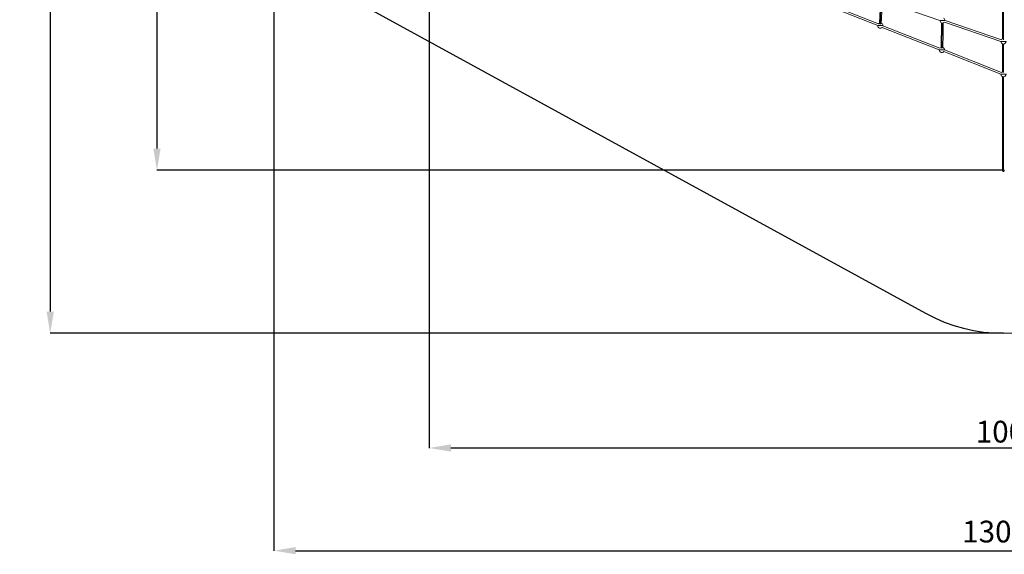
# Model space of a CAD drawing. Units: millimetres. Extents: x 2618 to 18480, y 172 to 21693.
# Drawn here: x 2618 to 11689, y 172 to 5095 of the extents above; entities that cross this region are included whole.
import ezdxf

# ---------------------------------------------------------------- set-up
doc = ezdxf.new("R2010")
doc.units = ezdxf.units.MM
doc.header["$LTSCALE"] = 100
doc.header["$PDSIZE"] = -1
doc.layers.add('Зона б', color=5, linetype='Continuous')
doc.layers.add('размер', color=92, linetype='Continuous', lineweight=15)
doc.dimstyles.new('Размер М1.1', dxfattribs={"dimtxt": 300, "dimasz": 200, "dimexe": 1, "dimexo": 1, "dimgap": 50, "dimtad": 1, "dimdec": 0, "dimzin": 0, "dimtxsty": 'Standard', "dimcen": 2.5, "dimazin": 0, "dimtfac": 1, "dimtmove": 0, "dimatfit": 3, "dimfxl": 1, "dimtzin": 0, "dimarcsym": 0})

# ---------------------------------------------------------------- blocks, each defined once
blk = doc.blocks.new('_D')
at = {"layer": 'Defpoints', "color": 0, "transparency": 16777216}
for p in [(11583.8, 15722.2), (3882.5, 3708.8), (11681.3, 3708.8)]:
    blk.add_point(p, dxfattribs=at)
at = {"layer": 'размер', "color": 0, "lineweight": -2, "transparency": 16777216}
for p, q in [((11582.8, 15722.2), (3881.5, 15722.2)), ((3882.5, 15522.2), (3882.5, 3908.8)), ((11680.3, 3708.8), (3881.5, 3708.8))]:
    blk.add_line(p, q, dxfattribs=at)
at = {"layer": 'размер', "color": 0, "transparency": 16777216}
for points in [[(3849.2, 15522.2), (3915.8, 15522.2), (3882.5, 15722.2)], [(3849.2, 3908.8), (3915.8, 3908.8), (3882.5, 3708.8)]]:
    blk.add_solid(points, dxfattribs=at)
at = {"layer": 'размер', "color": 0, "transparency": 16777216, "insert": (3632.5, 9696.9), "char_height": 200, "attachment_point": 2, "rotation": 90}
blk.add_mtext('11500', dxfattribs=at)
blk = doc.blocks.new('_D_1')
at = {"layer": 'Defpoints', "color": 0, "transparency": 16777216}
for p in [(6390.3, 6726.7), (16977.3, 6726.7), (16977.3, 1151.6)]:
    blk.add_point(p, dxfattribs=at)
at = {"layer": 'размер', "color": 0, "lineweight": -2, "transparency": 16777216}
for p, q in [((6390.3, 6725.7), (6390.3, 1150.6)), ((16977.3, 6725.7), (16977.3, 1150.6)), ((6590.3, 1151.6), (16777.3, 1151.6))]:
    blk.add_line(p, q, dxfattribs=at)
at = {"layer": 'размер', "color": 0, "transparency": 16777216}
for points in [[(6590.3, 1184.9), (6590.3, 1118.3), (6390.3, 1151.6)], [(16777.3, 1184.9), (16777.3, 1118.3), (16977.3, 1151.6)]]:
    blk.add_solid(points, dxfattribs=at)
at = {"layer": 'размер', "color": 0, "transparency": 16777216, "insert": (11805.1, 1401.6), "char_height": 200, "attachment_point": 2}
blk.add_mtext('10000', dxfattribs=at)
blk = doc.blocks.new('*D6')
at = {"layer": 'Defpoints', "color": 0, "transparency": 16777216}
for p in [(11683.8, 17282.9), (2899.2, 2207.4), (11683.8, 2207.4)]:
    blk.add_point(p, dxfattribs=at)
at = {"layer": 'размер', "color": 0, "lineweight": -2, "transparency": 16777216}
for p, q in [((11682.8, 17282.9), (2898.2, 17282.9)), ((2899.2, 17082.9), (2899.2, 2407.4)), ((11682.8, 2207.4), (2898.2, 2207.4))]:
    blk.add_line(p, q, dxfattribs=at)
at = {"layer": 'размер', "color": 0, "transparency": 16777216}
for points in [[(2865.9, 17082.9), (2932.6, 17082.9), (2899.2, 17282.9)], [(2865.9, 2407.4), (2932.6, 2407.4), (2899.2, 2207.4)]]:
    blk.add_solid(points, dxfattribs=at)
at = {"layer": 'размер', "color": 0, "transparency": 16777216, "insert": (2749.2, 9745.2), "char_height": 200, "attachment_point": 5, "rotation": 90}
blk.add_mtext('15000', dxfattribs=at)
blk = doc.blocks.new('*D7')
at = {"layer": 'Defpoints', "color": 0, "transparency": 16777216}
for p in [(18399.7, 9989.5), (4960.3, 9667.8), (18399.7, 205.6)]:
    blk.add_point(p, dxfattribs=at)
at = {"layer": 'размер', "color": 0, "lineweight": -2, "transparency": 16777216}
for p, q in [((18399.7, 9988.5), (18399.7, 204.6)), ((4960.3, 9666.8), (4960.3, 204.6)), ((5160.3, 205.6), (18199.7, 205.6))]:
    blk.add_line(p, q, dxfattribs=at)
at = {"layer": 'размер', "color": 0, "transparency": 16777216}
for points in [[(5160.3, 238.9), (5160.3, 172.3), (4960.3, 205.6)], [(18199.7, 238.9), (18199.7, 172.3), (18399.7, 205.6)]]:
    blk.add_solid(points, dxfattribs=at)
at = {"layer": 'размер', "color": 0, "transparency": 16777216, "insert": (11680, 355.6), "char_height": 200, "attachment_point": 5}
blk.add_mtext('13000', dxfattribs=at)

msp = doc.modelspace()

# ---------------------------------------------------------------- linework, layer by layer
at = {"color": 7, "linetype": 'Continuous', "lineweight": 18}
for p, q in [((10529.4, 5056.4), (10004.2, 5263.5)), ((10576.5, 5266.2), (11095.7, 5088)), ((9998.3, 5248.2), (10523.4, 5041.3)), ((11663, 4910.1), (11143.8, 5088.4)), ((11673.9, 5168), (11673.8, 4914.9)), ((10523.4, 5041.3), (10523.3, 5040.5)), ((10565.4, 5024.8), (11090.6, 4817.9)), ((10571.3, 5039.9), (10571.3, 5040.5)), ((11096.5, 4832.9), (10571.3, 5039.9)), ((11138.5, 5073.3), (11657.6, 4895.1)), ((11090.5, 4817.9), (11090.5, 4817)), ((11663.5, 4609.3), (11138.4, 4816.4)), ((11138.5, 4816.2), (11138.5, 4817)), ((11673.8, 4872.7), (11673.6, 4613.3)), ((11132.6, 4801.3), (11657.7, 4594.4)), ((11657.7, 4594.4), (11657.6, 4593.6)), ((11673.6, 4571), (11673.3, 3712.8)), ((11673.5, 3712.1), (11673.3, 3712.8)), ((11673.4, 3712.1), (11673.4, 3710)), ((11689.3, 3712.8), (11689, 3712.1)), ((11689.1, 3710), (11689.1, 3712.1))]:
    msp.add_line(p, q, dxfattribs=at)
at = {"color": 8, "linetype": 'Continuous', "lineweight": 18}
for p, q in [((10553.9, 5257.5), (10544.9, 5052.1)), ((11681.9, 5166.7), (11681.8, 4911)), ((11117.9, 5064.3), (11113.3, 4830.7)), ((11681.8, 4871.4), (11681.6, 4609.3)), ((11681.6, 4569.8), (11681.3, 3708.8))]:
    msp.add_line(p, q, dxfattribs=at)
at = {"color": 7, "linetype": 'Continuous', "lineweight": 18, "flags": 128}
for points in [[(10548.9, 5258.9), (10545.5, 5182.5), (10543.6, 5138.2), (10540.1, 5057.4)], [(10556.1, 5056.7), (10561.1, 5171.4), (10562.7, 5209.4), (10563.9, 5235.8), (10564.9, 5258.3)], [(11111.4, 5065.7), (11109.6, 4976.8), (11108.6, 4926.9), (11106.9, 4835.5)], [(11122.9, 4835.1), (11125.4, 4964.8), (11126.2, 5007.6), (11126.8, 5037.3), (11127.4, 5065.5)]]:
    msp.add_lwpolyline(points, dxfattribs=at)
at = {"color": 7, "linetype": 'Continuous', "lineweight": 18}
for centre, start, end in [((11119.8, 5088.2), 180.00003, 321.49253), ((11119.8, 5088.2), 0, 67.98308), ((10547.3, 5040.5), 180.00003, 319.00785), ((10547.3, 5040.5), 107.07805, 138.34785), ((10547.3, 5040.5), 0, 67.97377), ((11681.8, 4895.2), 109.48714, 141.49237), ((11114.5, 4817), 180.00003, 319.00785), ((11114.5, 4817), 108.41969, 139.00765), ((11114.5, 4817), 0, 69.40134), ((11681.8, 4895.2), 180.00003, 359.34662), ((11681.6, 4593.6), 180.00003, 0), ((11681.6, 4593.6), 109.48714, 139.00765)]:
    msp.add_arc(centre, 24, start, end, dxfattribs=at)
at = {"color": 8, "linetype": 'Continuous', "lineweight": 18}
for points, knots in [([(11095.8, 5088.2), (11095.8, 5088.2), (11095.9, 5088.2), (11096.5, 5088.2), (11096.9, 5088.2), (11098.1, 5088.2), (11098.8, 5088.2), (11100.6, 5088.2), (11101.7, 5088.2), (11104, 5088.2), (11105.3, 5088.2), (11108, 5088.2), (11109.5, 5088.2), (11112.4, 5088.2), (11114, 5088.2), (11116.9, 5088.2), (11118.4, 5088.2), (11119.8, 5088.2)], [0, 0, 0, 0, 0.125, 0.125, 0.25, 0.25, 0.375, 0.375, 0.5, 0.5, 0.625, 0.625, 0.75, 0.75, 0.875, 0.875, 1, 1, 1, 1]), ([(11119.8, 5088.2), (11121.2, 5088.2), (11122.7, 5088.2), (11125.7, 5088.2), (11127.2, 5088.2), (11130.1, 5088.2), (11131.6, 5088.2), (11134.3, 5088.2), (11135.6, 5088.2), (11137.9, 5088.2), (11139, 5088.2), (11140.8, 5088.2), (11141.5, 5088.2), (11142.7, 5088.2), (11143.1, 5088.2), (11143.7, 5088.2), (11143.8, 5088.2), (11143.8, 5088.2)], [0, 0, 0, 0, 0.125, 0.125, 0.25, 0.25, 0.375, 0.375, 0.5, 0.5, 0.625, 0.625, 0.75, 0.75, 0.875, 0.875, 1, 1, 1, 1]), ([(10523.3, 5040.5), (10523.3, 5040.5), (10523.5, 5040.5), (10524, 5040.5), (10524.4, 5040.5), (10525.6, 5040.5), (10526.4, 5040.5), (10528.2, 5040.5), (10529.2, 5040.5), (10531.5, 5040.5), (10532.8, 5040.5), (10535.6, 5040.5), (10537, 5040.5), (10540, 5040.5), (10541.5, 5040.5), (10544.5, 5040.5), (10545.9, 5040.5), (10547.3, 5040.5)], [0, 0, 0, 0, 0.125, 0.125, 0.25, 0.25, 0.375, 0.375, 0.5, 0.5, 0.625, 0.625, 0.75, 0.75, 0.875, 0.875, 1, 1, 1, 1]), ([(10547.3, 5040.5), (10548.8, 5040.5), (10550.2, 5040.5), (10553.2, 5040.5), (10554.7, 5040.5), (10557.7, 5040.5), (10559.1, 5040.5), (10561.9, 5040.5), (10563.1, 5040.5), (10565.5, 5040.5), (10566.5, 5040.5), (10568.3, 5040.5), (10569.1, 5040.5), (10570.2, 5040.5), (10570.7, 5040.5), (10571.2, 5040.5), (10571.3, 5040.5), (10571.3, 5040.5)], [0, 0, 0, 0, 0.125, 0.125, 0.25, 0.25, 0.375, 0.375, 0.5, 0.5, 0.625, 0.625, 0.75, 0.75, 0.875, 0.875, 1, 1, 1, 1]), ([(11090.5, 4817), (11090.5, 4817), (11090.6, 4817), (11091.2, 4817), (11091.6, 4817), (11092.8, 4817), (11093.5, 4817), (11095.3, 4817), (11096.4, 4817), (11098.7, 4817), (11100, 4817), (11102.7, 4817), (11104.2, 4817), (11107.1, 4817), (11108.6, 4817), (11111.6, 4817), (11113.1, 4817), (11114.5, 4817)], [0, 0, 0, 0, 0.125, 0.125, 0.25, 0.25, 0.375, 0.375, 0.5, 0.5, 0.625, 0.625, 0.75, 0.75, 0.875, 0.875, 1, 1, 1, 1]), ([(11114.5, 4817), (11115.9, 4817), (11117.4, 4817), (11120.3, 4817), (11121.9, 4817), (11124.8, 4817), (11126.3, 4817), (11129, 4817), (11130.3, 4817), (11132.6, 4817), (11133.7, 4817), (11135.5, 4817), (11136.2, 4817), (11137.4, 4817), (11137.8, 4817), (11138.4, 4817), (11138.5, 4817), (11138.5, 4817)], [0, 0, 0, 0, 0.125, 0.125, 0.25, 0.25, 0.375, 0.375, 0.5, 0.5, 0.625, 0.625, 0.75, 0.75, 0.875, 0.875, 1, 1, 1, 1]), ([(11657.8, 4895.2), (11657.8, 4895.2), (11657.9, 4895.2), (11658.4, 4895.2), (11658.9, 4895.2), (11660, 4895.2), (11660.8, 4895.2), (11662.6, 4895.2), (11663.6, 4895.2), (11666, 4895.2), (11667.3, 4895.2), (11670, 4895.2), (11671.5, 4895.2), (11674.4, 4895.2), (11675.9, 4895.2), (11678.9, 4895.2), (11680.4, 4895.2), (11681.8, 4895.2)], [0, 0, 0, 0, 0.125, 0.125, 0.25, 0.25, 0.375, 0.375, 0.5, 0.5, 0.625, 0.625, 0.75, 0.75, 0.875, 0.875, 1, 1, 1, 1]), ([(11681.8, 4895.2), (11683.2, 4895.2), (11684.7, 4895.2), (11687.6, 4895.2), (11689.1, 4895.2), (11692.1, 4895.2), (11693.5, 4895.2), (11696.3, 4895.2), (11697.6, 4895.2), (11699.9, 4895.2), (11701, 4895.2), (11702.8, 4895.2), (11703.5, 4895.2), (11704.7, 4895.2), (11705.1, 4895.2), (11705.6, 4895.2), (11705.8, 4895.2), (11705.8, 4895.2)], [0, 0, 0, 0, 0.125, 0.125, 0.25, 0.25, 0.375, 0.375, 0.5, 0.5, 0.625, 0.625, 0.75, 0.75, 0.875, 0.875, 1, 1, 1, 1]), ([(11657.6, 4593.6), (11657.6, 4593.6), (11657.8, 4593.6), (11658.3, 4593.6), (11658.7, 4593.6), (11659.9, 4593.6), (11660.7, 4593.6), (11662.4, 4593.6), (11663.5, 4593.6), (11665.8, 4593.6), (11667.1, 4593.6), (11669.9, 4593.6), (11671.3, 4593.6), (11674.3, 4593.6), (11675.8, 4593.6), (11678.8, 4593.6), (11680.2, 4593.6), (11681.6, 4593.6)], [0, 0, 0, 0, 0.125, 0.125, 0.25, 0.25, 0.375, 0.375, 0.5, 0.5, 0.625, 0.625, 0.75, 0.75, 0.875, 0.875, 1, 1, 1, 1]), ([(11681.6, 4593.6), (11683.1, 4593.6), (11684.5, 4593.6), (11687.5, 4593.6), (11689, 4593.6), (11692, 4593.6), (11693.4, 4593.6), (11696.1, 4593.6), (11697.4, 4593.6), (11699.8, 4593.6), (11700.8, 4593.6), (11702.6, 4593.6), (11703.4, 4593.6), (11704.5, 4593.6), (11705, 4593.6), (11705.5, 4593.6), (11705.6, 4593.6), (11705.6, 4593.6)], [0, 0, 0, 0, 0.125, 0.125, 0.25, 0.25, 0.375, 0.375, 0.5, 0.5, 0.625, 0.625, 0.75, 0.75, 0.875, 0.875, 1, 1, 1, 1]), ([(11681.3, 3708.8), (11680.3, 3708.9), (11678.7, 3709), (11676.8, 3709.5), (11675.6, 3710), (11674.5, 3710.6), (11673.7, 3711.3), (11673.6, 3711.8), (11673.5, 3712.1)], [0, 0, 0, 0, 0.269215, 0.414142, 0.562149, 0.71016, 0.855099, 1, 1, 1, 1]), ([(11689, 3712.1), (11688.9, 3711.8), (11688.8, 3711.3), (11688, 3710.6), (11687, 3710), (11685.7, 3709.5), (11683.8, 3709), (11682.3, 3708.9), (11681.3, 3708.8)], [0, 0, 0, 0, 0.144889, 0.289811, 0.437814, 0.585821, 0.730756, 1, 1, 1, 1])]:
    msp.add_open_spline(points, degree=3, knots=knots, dxfattribs=at)
at = {"color": 7, "linetype": 'Continuous', "lineweight": 18}
msp.add_open_spline([(11689.1, 3710), (11689.1, 3709.8), (11689.1, 3708.6), (11688.6, 3706.3), (11687.9, 3703.7), (11687.1, 3701.7), (11686.3, 3700.2), (11685.5, 3698.9), (11684.5, 3698), (11683.6, 3697.2), (11682.5, 3696.7), (11681.3, 3696.5), (11680, 3696.7), (11678.9, 3697.2), (11678, 3698), (11676.8, 3699.2), (11675.7, 3700.9), (11674.4, 3703.9), (11673.6, 3707), (11673.5, 3709.3), (11673.5, 3710)], degree=3, knots=[0, 0, 0, 0, 0.012945, 0.109901, 0.206457, 0.256743, 0.306448, 0.354446, 0.392835, 0.427739, 0.463697, 0.499817, 0.535926, 0.571948, 0.606889, 0.645323, 0.719055, 0.793153, 0.938484, 1, 1, 1, 1], dxfattribs=at)
at = {"layer": 'Зона б'}
msp.add_line((5666.6, 5294.4), (10963, 2392), dxfattribs=at)
msp.add_arc((11683.8, 3707.4), 1500, 241.27684, 298.72316, dxfattribs=at)

# ---------------------------------------------------------------- dimensions: what is measured, and where the dimension line sits
at = {"layer": 'размер'}
dim = msp.add_linear_dim(base=(2899.2, 2207.4), p1=(11683.8, 17282.9), p2=(11683.8, 2207.4), angle=90, text='15000', dimstyle='Размер М1.1', override={"dimtxt": 200}, dxfattribs=at)
dim.commit()
dim.dimension.update_dxf_attribs({"geometry": '*D6', "text_midpoint": (2749.2, 9745.2)})
dim = msp.add_linear_dim(base=(3882.5, 3708.8), p1=(11583.8, 15722.2), p2=(11681.3, 3708.8), angle=90, text='11500', dimstyle='Размер М1.1', override={"dimtxt": 200}, dxfattribs=at)
dim.commit()
dim.dimension.update_dxf_attribs({"geometry": '_D', "text_midpoint": (3882.5, 9696.9), "dimtype": 160})
for base, p1, p2, text, picture, middle in [((18399.7, 205.6), (4960.3, 9667.8), (18399.7, 9989.5), '13000', '*D7', (11680, 205.6)), ((16977.3, 1151.6), (6390.3, 6726.7), (16977.3, 6726.7), '10000', '_D_1', (11805.1, 1151.6))]:
    dim = msp.add_linear_dim(base=base, p1=p1, p2=p2, text=text, dimstyle='Размер М1.1', override={"dimtxt": 200}, dxfattribs=at)
    dim.commit()
    dim.dimension.update_dxf_attribs({"geometry": picture, "text_midpoint": middle, "dimtype": 160})

doc.saveas('drawing.dxf')
